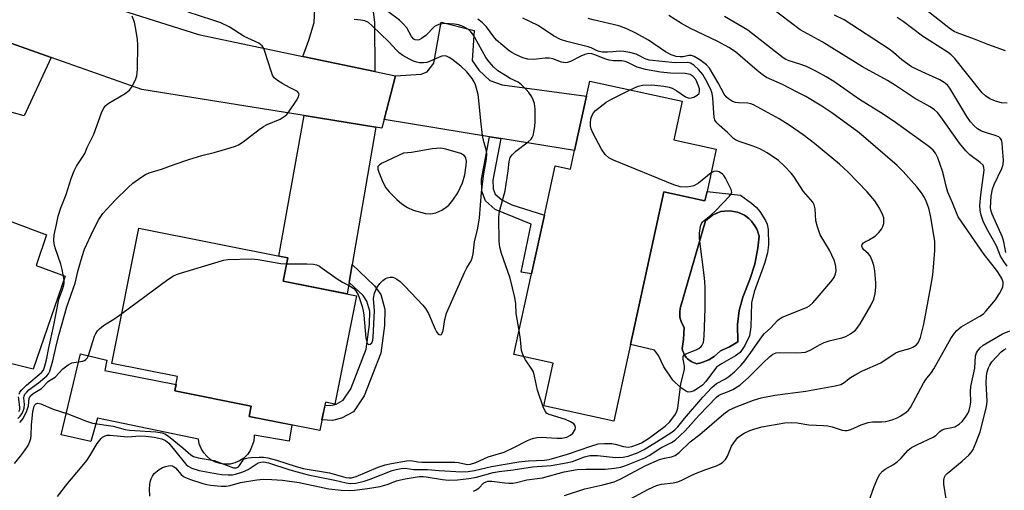
# Model space of a CAD drawing. Units: inches. Extents: x 1273758 to 1279759, y 461454 to 465455.
# Drawn here: x 1275038 to 1275302, y 462094 to 462220 of the extents above; entities that cross this region are included whole.
import ezdxf

# ---------------------------------------------------------------- set-up
doc = ezdxf.new("R2010")
doc.units = ezdxf.units.IN
doc.header["$MEASUREMENT"] = 0
for name, color, linetype in [('BLDG-Footprint', 5, 'Continuous'), ('CULTRL-Pad', 6, 'Continuous'), ('CULTRL-Swimming Pool in Ground', 4, 'Continuous'), ('TRANS-Driveway', 251, 'Continuous'), ('TRANS-Non Street Sidewalk', 7, 'Continuous'), ('Undefined', 1, 'Continuous')]:
    doc.layers.add(name, color=color, linetype=linetype)

msp = doc.modelspace()

# ---------------------------------------------------------------- linework, layer by layer
at = {"layer": 'BLDG-Footprint'}
for points, elevation in [([(1275224.64, 462185.48), (1275222.21, 462174.2), (1275221.66, 462171.67), (1275210.69, 462174.07), (1275201.76, 462133.25), (1275197.26, 462112.68), (1275178.54, 462116.78), (1275181.04, 462128.22), (1275170.53, 462130.52), (1275175.26, 462152.16), (1275178.7, 462167.87), (1275181.58, 462181.01), (1275185.67, 462180.11), (1275186.76, 462185.1), (1275189.94, 462199.63), (1275190.83, 462203.72), (1275215.57, 462198.31), (1275213.31, 462187.98)], 193.41), ([(1275128.41, 462146.27), (1275122.66, 462117.29), (1275120.13, 462117.79), (1275118.62, 462110.22), (1275099.74, 462113.97), (1275100.28, 462116.72), (1275079.81, 462120.78), (1275080.58, 462124.63), (1275062.98, 462128.12), (1275070.16, 462164.32), (1275110.08, 462156.4), (1275108.84, 462150.15)], 216.55)]:
    msp.add_lwpolyline(points, close=True, dxfattribs=dict(at, elevation=elevation))
at = {"layer": 'CULTRL-Pad'}
for points in [[(1275050.5, 462151.5), (1275041.97, 462126.63), (1275026.04, 462130.51), (1275034.19, 462157.8), (1275022.71, 462161.42), (1275025.93, 462169.88), (1275045.49, 462162.54), (1275042.74, 462154.38)], [(1275099.74, 462113.97), (1275111.17, 462111.7), (1275110.4, 462107.33), (1275101.01, 462108.99), (1275101.04, 462108.67), (1275100.93, 462107.33), (1275100.01, 462104.85), (1275099.23, 462103.76), (1275098.26, 462102.83), (1275097.15, 462102.08), (1275095.92, 462101.55), (1275094.62, 462101.24), (1275093.28, 462101.17), (1275091.95, 462101.35), (1275090.67, 462101.75), (1275089.49, 462102.38), (1275088.44, 462103.21), (1275087.55, 462104.21), (1275086.86, 462105.36), (1275086.38, 462106.61), (1275086.14, 462107.88), (1275059.18, 462113.54), (1275057.38, 462107.22), (1275049.45, 462109.02), (1275054.6, 462130.7), (1275061.64, 462128.99), (1275061.11, 462126.27), (1275080.15, 462122.49), (1275079.81, 462120.78), (1275100.29, 462116.72)]]:
    msp.add_lwpolyline(points, close=True, dxfattribs=at)
for points in [[(1275231.18, 462173.19, 0), (1275234.09, 462171.03, 0), (1275235.41, 462169.87, 0), (1275236.29, 462168.82, 0), (1275237.86, 462166.42, 0), (1275238.28, 462165.44, 0), (1275238.56, 462164.03, 0), (1275238.61, 462159.85, 0), (1275238.37, 462157.74, 0), (1275237.58, 462154.88, 0), (1275234.86, 462147.33, 0), (1275234.14, 462144.4, 0), (1275233.95, 462137.94, 0), (1275233.54, 462135.51, 0), (1275232.34, 462132.92, 0), (1275231.03, 462131.05, 0), (1275229.86, 462130.17, 0), (1275226.05, 462128.09, 0), (1275224.72, 462127.14, 0), (1275221.87, 462123.28, 0), (1275220.99, 462122.34, 0), (1275218.73, 462120.84, 0), (1275217.85, 462120.51, 0), (1275217.2, 462120.48, 0), (1275216.44, 462120.79, 0), (1275215.12, 462121.67, 0), (1275213.05, 462123.65, 0), (1275210.61, 462127.28, 0), (1275209.23, 462130.26, 0), (1275208.19, 462131.69, 0), (1275201.76, 462133.25, 0), (1275210.69, 462174.07, 0), (1275221.66, 462171.67, 0), (1275222.21, 462174.2, 0)], [(1275220.52, 462128.35, 0), (1275221.06, 462128.52, 0), (1275222.65, 462129.15, 0), (1275224.12, 462130.03, 0), (1275225.83, 462131.53, 0), (1275228.2, 462132.63, 0), (1275230.47, 462133.92, 0), (1275230.33, 462138.59, 0), (1275230.79, 462142.3, 0), (1275231.75, 462145.92, 0), (1275233.67, 462150.64, 0), (1275234.97, 462154.74, 0), (1275235.81, 462158.96, 0), (1275236.15, 462162.17, 0), (1275235.72, 462163.63, 0), (1275235.53, 462164.1, 0), (1275235.04, 462164.98, 0), (1275234.13, 462166.21, 0), (1275233.43, 462166.93, 0), (1275232.63, 462167.57, 0), (1275232.2, 462167.83, 0), (1275230.83, 462168.49, 0), (1275230.35, 462168.65, 0), (1275228.35, 462169.03, 0), (1275226.88, 462168.92, 0), (1275225.93, 462168.77, 0), (1275225.01, 462168.46, 0), (1275223.69, 462167.86, 0), (1275223.29, 462167.59, 0), (1275221.8, 462166.35, 0), (1275215.1, 462143.25, 0), (1275215.01, 462142.82, 0), (1275214.9, 462141.95, 0), (1275214.89, 462141.51, 0), (1275214.97, 462140.63, 0), (1275215.05, 462140.2, 0), (1275215.3, 462139.36, 0), (1275215.48, 462138.96, 0), (1275216.12, 462137.81, 0), (1275215.95, 462134.54, 0), (1275215.52, 462132.13, 0), (1275215.61, 462131.74, 0), (1275216.07, 462130.65, 0), (1275216.26, 462130.31, 0), (1275216.74, 462129.68, 0), (1275217.01, 462129.4, 0), (1275217.95, 462128.69, 0), (1275218.3, 462128.5, 0), (1275219.03, 462128.21, 0), (1275219.41, 462128.09, 0)]]:
    msp.add_polyline3d(points, close=True, dxfattribs=at)
at = {"layer": 'CULTRL-Swimming Pool in Ground'}
msp.add_lwpolyline([(1275220.52, 462128.35), (1275219.41, 462128.09), (1275219.03, 462128.21), (1275218.3, 462128.5), (1275217.95, 462128.69), (1275217.01, 462129.4), (1275216.74, 462129.68), (1275216.26, 462130.31), (1275216.07, 462130.65), (1275215.61, 462131.74), (1275215.52, 462132.13), (1275215.95, 462134.54), (1275216.12, 462137.81), (1275215.48, 462138.96), (1275215.3, 462139.36), (1275215.05, 462140.2), (1275214.97, 462140.63), (1275214.89, 462141.51), (1275214.9, 462141.95), (1275215.01, 462142.82), (1275215.1, 462143.25), (1275221.8, 462166.35), (1275223.29, 462167.59), (1275223.69, 462167.86), (1275225.01, 462168.46), (1275225.93, 462168.77), (1275226.88, 462168.92), (1275228.35, 462169.03), (1275230.35, 462168.65), (1275230.83, 462168.49), (1275232.2, 462167.83), (1275232.63, 462167.57), (1275233.43, 462166.93), (1275234.13, 462166.21), (1275235.04, 462164.98), (1275235.53, 462164.1), (1275235.72, 462163.63), (1275236.15, 462162.17), (1275235.81, 462158.96), (1275234.97, 462154.74), (1275233.67, 462150.64), (1275231.75, 462145.92), (1275230.79, 462142.3), (1275230.33, 462138.59), (1275230.47, 462133.92), (1275228.2, 462132.63), (1275225.83, 462131.53), (1275224.12, 462130.03), (1275222.65, 462129.15), (1275221.06, 462128.52)], close=True, dxfattribs=at)
at = {"layer": 'TRANS-Driveway'}
for points in [[(1275112.67, 462262.53), (1275116.08, 462260.15), (1275118.19, 462258.68), (1275124.66, 462249.33), (1275129.16, 462240.61), (1275132.11, 462228.85), (1275133.25, 462219.39), (1275133.34, 462206.23), (1275114.08, 462210.27), (1275115.67, 462214.65), (1275117.08, 462219.37), (1275117.45, 462226.68), (1275116.43, 462232.02), (1275111.62, 462240.14), (1275108.86, 462242.8), (1275106.05, 462245.52), (1275100.54, 462250.84), (1275109.37, 462264.83)], [(1274982.43, 462248.96), (1275086.13, 462216.15), (1275114.08, 462210.27), (1275133.34, 462206.23), (1275138.84, 462205.07), (1275135.79, 462193.41), (1275135.19, 462191.11), (1275133.62, 462191.36), (1275114.42, 462194.46), (1275070.96, 462201.46), (1275046.7, 462210.06), (1275018.87, 462219.93), (1274976.89, 462234.81), (1274975.98, 462235.11), (1274979.13, 462249.99)], [(1275046.7, 462210.06), (1275039.52, 462194.4), (1275035.7, 462195.51), (1275013.95, 462203.81), (1275014.63, 462206.03), (1275016.41, 462211.87), (1275018.87, 462219.93)], [(1275167.05, 462188.31), (1275163.99, 462188.82), (1275135.79, 462193.41), (1275138.84, 462205.07), (1275145.77, 462205.6), (1275147.3, 462206.2), (1275149.15, 462208.47), (1275151.07, 462219.43), (1275159.89, 462217.23), (1275159.38, 462209.2), (1275161.19, 462206.59), (1275164.06, 462203.82), (1275167.4, 462202.73), (1275189.94, 462199.63), (1275186.76, 462185.1)], [(1275133.62, 462191.36), (1275127.3, 462154.59), (1275126.49, 462149.84), (1275125.96, 462146.75), (1275108.84, 462150.15), (1275110.08, 462156.4), (1275107.62, 462156.89), (1275114.42, 462194.46)]]:
    msp.add_lwpolyline(points, close=True, dxfattribs=at)
at = {"layer": 'TRANS-Non Street Sidewalk'}
for points in [[(1275167.05, 462188.31), (1275164.89, 462177.21), (1275164.98, 462174.9), (1275165.52, 462173.46), (1275167.27, 462171.91), (1275170, 462170.57), (1275178.7, 462167.87), (1275175.26, 462152.16), (1275172.51, 462152.62), (1275175.2, 462165.44), (1275165.56, 462169.37), (1275162.94, 462171.69), (1275161.97, 462174.29), (1275161.85, 462177.44), (1275163.99, 462188.82)], [(1275126.49, 462149.84), (1275127.3, 462154.59), (1275133.26, 462148.95), (1275134.92, 462146.57), (1275136, 462142.65), (1275135.96, 462138.32), (1275134.92, 462130.92), (1275130.49, 462119.5), (1275127.66, 462115.19), (1275124.43, 462113.54), (1275122.05, 462112.86), (1275119.18, 462113.02), (1275119.51, 462114.68), (1275119.54, 462114.67), (1275120.01, 462116.99), (1275121.6, 462116.91), (1275122.95, 462117.29), (1275124.89, 462118.28), (1275126.91, 462121.35), (1275131.01, 462131.94), (1275131.95, 462138.61), (1275131.99, 462142.12), (1275131.23, 462144.84), (1275130.2, 462146.32)]]:
    msp.add_lwpolyline(points, close=True, dxfattribs=at)
at = {"layer": 'Undefined'}
for points, elevation in [([(1275171.93, 462136.95), (1275171.17, 462141.51), (1275171.1, 462144.09), (1275170.78, 462145.81), (1275169.5, 462150.93), (1275167.24, 462157.56), (1275166.76, 462159.23), (1275166.6, 462160.84), (1275166.55, 462167.14), (1275166.64, 462168.27), (1275166.81, 462169.13), (1275168.23, 462174.31), (1275169.04, 462179.72), (1275169.31, 462182.19), (1275169.57, 462183.26), (1275170.06, 462184), (1275171.03, 462184.95), (1275174.39, 462187.48), (1275175.17, 462188.2), (1275175.45, 462188.64), (1275175.66, 462189.14), (1275176, 462190.51), (1275176.17, 462191.63), (1275176.22, 462192.8), (1275176.19, 462196.32), (1275176.03, 462197.71), (1275175.73, 462198.71), (1275175.35, 462199.45), (1275174.56, 462200.62), (1275173.8, 462201.48), (1275172.58, 462202.69), (1275171.7, 462203.4), (1275169.55, 462204.42), (1275168.26, 462205.16), (1275166.28, 462206.48), (1275165.2, 462207.42), (1275163.88, 462208.88), (1275163.03, 462210.01), (1275160.12, 462215.37), (1275159.53, 462216.29), (1275159.01, 462216.9), (1275158.36, 462217.47), (1275157.15, 462218.24), (1275155.75, 462218.74), (1275154.62, 462218.96), (1275152.08, 462219.1), (1275150.76, 462218.97), (1275149.99, 462218.71), (1275149.34, 462218.28), (1275146.99, 462215.94), (1275145.86, 462215.1), (1275145.19, 462214.78), (1275144.74, 462214.67), (1275144.16, 462214.73), (1275143.79, 462214.92), (1275143.12, 462215.67), (1275141.86, 462217.94), (1275140.94, 462219.06), (1275139.92, 462220.03), (1275136.84, 462222.34)], 192), ([(1275302.5, 462154.15), (1275301.61, 462155.39), (1275300.74, 462156.82), (1275299.63, 462159.63), (1275296.94, 462164.39), (1275296.08, 462166.21), (1275295.42, 462168.09), (1275295.27, 462169.23), (1275295.23, 462170.39), (1275295.47, 462173.26), (1275296.33, 462179.83), (1275296.3, 462180.58), (1275296.06, 462181.2), (1275295.31, 462181.94), (1275292.51, 462183.99), (1275291.46, 462185.01), (1275289.79, 462187.13), (1275284.75, 462194.16), (1275283.86, 462195.27), (1275283.07, 462196.05), (1275281.93, 462196.82), (1275277.67, 462199.11), (1275272.62, 462202.49), (1275270.51, 462203.82), (1275263.77, 462207.55), (1275252.98, 462214.24), (1275247.14, 462217.46), (1275239.37, 462223.3)], 204), ([(1275302.04, 462211.76), (1275297.32, 462213.49), (1275293.74, 462214.95), (1275289.13, 462216.64), (1275288.35, 462217.01), (1275287.36, 462217.62), (1275280.19, 462223.23)], 210), ([(1275037.81, 462113.44), (1275038.46, 462114.01), (1275039.05, 462114.92), (1275039.51, 462116.19), (1275039.57, 462117.19), (1275039.42, 462118.91), (1275039.49, 462119.43), (1275039.69, 462119.89), (1275040.19, 462120.5), (1275040.8, 462121.05), (1275043.39, 462122.95), (1275045.55, 462124.83), (1275046.04, 462125.35), (1275046.41, 462126.08), (1275047.18, 462128.84), (1275048.16, 462133.19), (1275048.89, 462135.99), (1275050.96, 462143.29), (1275053.14, 462149.6), (1275053.94, 462153.14), (1275055.01, 462156.78), (1275055.7, 462158.69), (1275058.1, 462163.91), (1275059.48, 462166.68), (1275060.61, 462168.26), (1275061.71, 462169.54), (1275063.88, 462171.84), (1275067.32, 462175.26), (1275068.62, 462176.39), (1275070.77, 462177.95), (1275072.01, 462178.73), (1275073, 462179.17), (1275076.23, 462180.17), (1275079.61, 462181.43), (1275083.56, 462182.73), (1275087.05, 462183.78), (1275090.38, 462184.63), (1275094.67, 462185.86), (1275096.08, 462186.3), (1275096.89, 462186.64), (1275098.14, 462187.44), (1275102.37, 462190.73), (1275103.56, 462191.56), (1275104.57, 462192.08), (1275107.99, 462193.54), (1275109.37, 462194.37), (1275109.78, 462194.75), (1275110.33, 462195.44), (1275112.34, 462198.48), (1275112.9, 462199.49), (1275113.07, 462200.2), (1275112.95, 462200.6), (1275112.66, 462200.9), (1275110.48, 462201.95), (1275108.71, 462202.96), (1275107.25, 462203.87), (1275106.42, 462204.59), (1275105.99, 462205.3), (1275105.67, 462206.09), (1275104, 462211.4), (1275103.6, 462212.47), (1275103.17, 462213.16), (1275102.27, 462213.83), (1275098.39, 462215.65), (1275094.34, 462218.24), (1275092.09, 462219.29), (1275090, 462220.03), (1275083.39, 462222.14)], 188), ([(1275038.14, 462119.95), (1275038.36, 462120.43), (1275038.88, 462121.09), (1275040.16, 462122.31), (1275044.17, 462125.69), (1275044.67, 462126.37), (1275044.99, 462127.14), (1275045.51, 462129.08), (1275046.12, 462132.29), (1275047.44, 462138.4), (1275048.67, 462144.78), (1275048.89, 462145.62), (1275049.71, 462147.69), (1275050.13, 462149.06), (1275050.22, 462149.62), (1275050.2, 462150.47), (1275049.73, 462153.3), (1275049.34, 462154.7), (1275047.82, 462159.08), (1275047.56, 462160.21), (1275047.48, 462161.03), (1275047.59, 462162.56), (1275048.13, 462165.36), (1275048.63, 462167.6), (1275049.31, 462169.83), (1275050.73, 462173.34), (1275052.11, 462177.62), (1275052.88, 462179.68), (1275053.54, 462180.93), (1275055.15, 462183.33), (1275055.71, 462184.33), (1275056.36, 462185.93), (1275058.13, 462189.5), (1275060.24, 462195.18), (1275060.82, 462196.51), (1275061.33, 462197.18), (1275062, 462197.71), (1275066.58, 462200.41), (1275067.73, 462201.28), (1275068.23, 462201.95), (1275068.78, 462202.96), (1275069.39, 462204.27), (1275069.65, 462205.08), (1275069.83, 462206.85), (1275069.97, 462213.43), (1275069.85, 462214.85), (1275069.43, 462217.59), (1275069.02, 462219.49), (1275068.45, 462221.12)], 186), ([(1275073.16, 462092.62), (1275073.06, 462094.56), (1275073.13, 462095.68), (1275073.27, 462096.5), (1275073.49, 462097.29), (1275073.83, 462098.03), (1275074.32, 462098.72), (1275074.72, 462099.1), (1275075.61, 462099.74), (1275076.57, 462100.28), (1275077.35, 462100.58), (1275078.16, 462100.76), (1275078.69, 462100.8), (1275079.19, 462100.74), (1275079.99, 462100.25), (1275081.56, 462098.45), (1275082.19, 462097.93), (1275082.68, 462097.65), (1275084.02, 462097.11), (1275087.33, 462095.99), (1275088.36, 462095.72), (1275089.39, 462095.56), (1275092.22, 462095.31), (1275093.59, 462095.33), (1275094.61, 462095.53), (1275097.36, 462096.25), (1275101.76, 462096.98), (1275103.51, 462097.17), (1275105.78, 462097.13), (1275108.62, 462096.96), (1275113.12, 462096.3), (1275121.04, 462094.56), (1275124.34, 462094.23), (1275126.46, 462094.16), (1275127.89, 462094.26), (1275131.36, 462094.68), (1275134.78, 462095.25), (1275136.64, 462095.72), (1275139.14, 462096.7), (1275140.2, 462097.03), (1275141.44, 462097.29), (1275145.2, 462097.86), (1275146.25, 462097.91), (1275147.07, 462097.85), (1275151.45, 462097.07), (1275153.08, 462096.91), (1275155.43, 462096.98), (1275158.51, 462097.35), (1275160.49, 462097.73), (1275164.96, 462098.93), (1275166.6, 462099.28), (1275170.32, 462099.71), (1275175.52, 462100.52), (1275180.48, 462100.88), (1275184.56, 462101.53), (1275186.23, 462101.93), (1275189.44, 462103.2), (1275190.84, 462103.53), (1275192.88, 462103.49), (1275197.68, 462102.96), (1275199.75, 462103.07), (1275201.15, 462103.36), (1275203.79, 462104.32), (1275205.43, 462105.09), (1275210.12, 462108.11), (1275212.52, 462109.57), (1275213.62, 462110.4), (1275214.44, 462111.22), (1275216.21, 462113.44), (1275221.06, 462119.12), (1275223.47, 462121.75), (1275224.7, 462122.77), (1275226.98, 462123.98), (1275228.01, 462124.67), (1275229.53, 462125.94), (1275231.21, 462127.57), (1275232.32, 462128.89), (1275234.41, 462131.69), (1275237.02, 462135.57), (1275237.6, 462136.2), (1275239.28, 462137.68), (1275241.03, 462139.67), (1275241.58, 462140.12), (1275242.27, 462140.52), (1275247.97, 462142.73), (1275248.96, 462143.2), (1275249.6, 462143.61), (1275250.47, 462144.4), (1275251.67, 462145.71), (1275255.34, 462149.95), (1275256.2, 462151.11), (1275256.61, 462152.09), (1275256.72, 462152.93), (1275256.68, 462154.07), (1275256.5, 462154.92), (1275256.2, 462155.75), (1275255, 462158.44), (1275252.51, 462162.6), (1275251.73, 462164.67), (1275251.35, 462166.29), (1275251.15, 462169.51), (1275250.88, 462170.59), (1275250.53, 462171.32), (1275248.02, 462174.15), (1275245.42, 462178.14), (1275244.73, 462179.09), (1275242.87, 462181.04), (1275241.35, 462182.47), (1275238.3, 462184.5), (1275236.35, 462185.55), (1275234.54, 462186.3), (1275230.83, 462187.5), (1275229.82, 462187.97), (1275229.3, 462188.38), (1275227.69, 462189.99), (1275225.41, 462191.91), (1275224.79, 462192.52), (1275224.33, 462193.28), (1275224.12, 462194.07), (1275223.99, 462195.18), (1275223.74, 462199.25), (1275223.55, 462200.36), (1275223.29, 462201.17), (1275222.34, 462203.27), (1275221.1, 462205.44), (1275219.93, 462206.84), (1275218.69, 462207.97), (1275217.78, 462208.52), (1275217.09, 462208.72), (1275213.65, 462208.61), (1275206.7, 462209.34), (1275205.66, 462209.67), (1275203.96, 462210.58), (1275203.22, 462210.89), (1275201.59, 462211.33), (1275199.93, 462211.65), (1275198.8, 462211.69), (1275197, 462211.49), (1275195.59, 462211.43), (1275194.2, 462211.46), (1275193.39, 462211.58), (1275192.65, 462211.86), (1275191.21, 462212.6), (1275190.44, 462212.9), (1275184.67, 462214.33), (1275183.03, 462214.87), (1275181.11, 462215.86), (1275176.99, 462218.62), (1275172.96, 462220.57)], 196), ([(1275109.76, 462154.77), (1275115.14, 462154.8), (1275116.9, 462154.7), (1275117.73, 462154.53), (1275118.49, 462154.16), (1275119.22, 462153.69), (1275123.26, 462150.8), (1275124.72, 462149.92), (1275126.77, 462148.83), (1275127.68, 462148.19), (1275128.24, 462147.54), (1275128.84, 462146.53), (1275129.26, 462145.51), (1275129.94, 462143.39), (1275130.2, 462142.26), (1275130.36, 462141.1), (1275130.95, 462134.92), (1275131.22, 462133.88), (1275131.41, 462133.48), (1275131.66, 462133.23), (1275132.11, 462133.29), (1275132.49, 462133.7), (1275132.76, 462134.36), (1275132.91, 462135.22), (1275133.28, 462142.2), (1275132.98, 462145.5), (1275133.28, 462146.93), (1275133.94, 462148.58), (1275134.63, 462149.51), (1275135.48, 462150.33), (1275136.18, 462150.84), (1275136.66, 462151.08), (1275137.41, 462151.25), (1275138.15, 462151.24), (1275138.6, 462151.09), (1275139.25, 462150.72), (1275140.11, 462150.04), (1275141.35, 462148.87), (1275146.18, 462143.78), (1275146.89, 462142.89), (1275147.68, 462141.56), (1275149.44, 462137.31), (1275149.83, 462136.57), (1275150.16, 462136.18), (1275150.53, 462135.92), (1275150.88, 462135.8), (1275151.17, 462135.92), (1275151.38, 462136.24), (1275151.6, 462136.94), (1275152.04, 462139.92), (1275152.52, 462141.6), (1275157.31, 462152.49), (1275157.94, 462153.73), (1275159.07, 462155.58), (1275159.38, 462156.33), (1275159.62, 462157.46), (1275160.03, 462160.65), (1275160.88, 462164.36), (1275161.32, 462167.09), (1275161.87, 462173.91), (1275162.44, 462178.36), (1275163.18, 462182.92), (1275163.26, 462184.27), (1275163.09, 462185.37), (1275162.47, 462187.43), (1275162.17, 462189.11), (1275161.67, 462193.09), (1275161.19, 462198.52), (1275160.94, 462200.15), (1275160.26, 462202.72), (1275159.93, 462203.48), (1275159.39, 462204.4), (1275157.97, 462206.14), (1275156.31, 462207.68), (1275153.93, 462209.61), (1275153.26, 462210.02), (1275152.53, 462210.35), (1275152.02, 462210.46), (1275151.27, 462210.39), (1275150.52, 462210.12), (1275148, 462208.93), (1275147.21, 462208.68), (1275146.39, 462208.57), (1275145.29, 462208.59), (1275144.48, 462208.73), (1275143.67, 462209.04), (1275142.61, 462209.57), (1275140.8, 462210.58), (1275139.86, 462211.24), (1275139.1, 462211.97), (1275137.05, 462214.19), (1275132.66, 462218.52), (1275131.61, 462219.34), (1275130.68, 462219.79), (1275129.55, 462220.03), (1275127.8, 462220.23)], 190), ([(1275201.63, 462201.36), (1275203.82, 462202.38), (1275204.91, 462202.63), (1275207.42, 462202.67), (1275210.69, 462202.33), (1275212.11, 462202.06), (1275212.91, 462201.8), (1275214.11, 462201.14), (1275216.43, 462199.53), (1275217.15, 462199.2), (1275217.64, 462199.15), (1275218.64, 462199.41), (1275219.58, 462199.9), (1275220.07, 462200.41), (1275220.21, 462201.1), (1275220.15, 462201.64), (1275219.91, 462202.48), (1275219.19, 462204.13), (1275218.52, 462204.97), (1275217.67, 462205.45), (1275216.38, 462205.7), (1275212.43, 462205.83), (1275209.74, 462206.06), (1275205.76, 462206.78), (1275203.56, 462207.41), (1275201.06, 462208.66), (1275200.27, 462208.97), (1275199.45, 462209.13), (1275197.17, 462209.14), (1275196.01, 462209.29), (1275195.17, 462209.54), (1275192.19, 462210.74), (1275191.36, 462210.99), (1275190.56, 462211.05), (1275189.53, 462210.84), (1275188.48, 462210.4), (1275185.66, 462208.99), (1275184.89, 462208.71), (1275184.37, 462208.61), (1275183.29, 462208.79), (1275180.99, 462209.65), (1275179.99, 462209.87), (1275178.88, 462209.87), (1275175.75, 462209.51), (1275174.3, 462209.58), (1275172.92, 462209.95), (1275170.93, 462210.82), (1275169.99, 462211.33), (1275169.28, 462211.84), (1275165.91, 462214.68), (1275165.14, 462215.52), (1275163.17, 462218.25), (1275162.05, 462219.41), (1275160.88, 462220.27)], 194), ([(1275184.1, 462092.78), (1275189.48, 462094.61), (1275194.35, 462095.64), (1275197.36, 462096.47), (1275198.96, 462097.17), (1275205.8, 462100.88), (1275209.49, 462102.41), (1275210.81, 462102.8), (1275212.66, 462103.16), (1275213.66, 462103.53), (1275214.77, 462104.28), (1275217.73, 462107.21), (1275220.31, 462109.11), (1275226.66, 462114.7), (1275228.06, 462115.62), (1275230.03, 462116.53), (1275234.63, 462118.35), (1275236.68, 462118.94), (1275240.36, 462119.65), (1275248.66, 462120.77), (1275256.51, 462122.14), (1275257.99, 462122.56), (1275258.89, 462123.06), (1275260.57, 462124.36), (1275262.29, 462125.35), (1275263.82, 462126.13), (1275268.68, 462128.32), (1275272.5, 462130.9), (1275273.56, 462131.35), (1275276.43, 462132.19), (1275277.23, 462132.51), (1275278.16, 462133.06), (1275278.65, 462133.63), (1275279.29, 462135.06), (1275280.23, 462138.65), (1275282.09, 462148.77), (1275282.58, 462151.9), (1275282.91, 462154.97), (1275283.15, 462158.4), (1275283.12, 462160.84), (1275282, 462167.73), (1275281.54, 462169.69), (1275280.87, 462171.54), (1275280.37, 462172.58), (1275279.61, 462173.82), (1275278.35, 462175.45), (1275274.66, 462179.5), (1275273.04, 462181.09), (1275264.03, 462188.91), (1275262.46, 462190.23), (1275260.89, 462191.42), (1275255.63, 462195.2), (1275252.96, 462197.02), (1275248.64, 462199.54), (1275246.31, 462200.78), (1275242.39, 462202.77), (1275238.13, 462204.69), (1275236.97, 462205.5), (1275235.62, 462206.57), (1275229.78, 462211.51), (1275228.06, 462212.69), (1275225.07, 462214.32), (1275217.78, 462217.75), (1275215.38, 462219.13), (1275212, 462221.28)], 200), ([(1275265.43, 462161.12), (1275267.31, 462162.34), (1275268.21, 462163.2), (1275268.84, 462164.1), (1275269.24, 462164.82), (1275269.48, 462165.57), (1275269.54, 462166.33), (1275269.47, 462167.1), (1275269.26, 462167.87), (1275268.36, 462169.67), (1275267.08, 462171.62), (1275265.06, 462174.03), (1275260.01, 462179.3), (1275257.65, 462181.49), (1275250.99, 462186.99), (1275247.92, 462189.31), (1275244.2, 462191.94), (1275241.48, 462193.63), (1275234.65, 462197.35), (1275233.89, 462197.63), (1275233.13, 462197.79), (1275230.61, 462197.85), (1275229.8, 462197.94), (1275229.06, 462198.22), (1275227.94, 462198.98), (1275227.33, 462199.53), (1275226.82, 462200.17), (1275225.2, 462203.24), (1275222.88, 462207.17), (1275222.1, 462208.02), (1275220.25, 462209.39), (1275218.81, 462210.29), (1275218.05, 462210.54), (1275217.32, 462210.52), (1275215.79, 462210.22), (1275215.06, 462210.17), (1275213.95, 462210.33), (1275212.6, 462210.7), (1275211.09, 462211.53), (1275206.53, 462214.69), (1275203.13, 462216.53), (1275200.73, 462217.67), (1275198.63, 462218.45), (1275191.74, 462220.08), (1275190.4, 462220.47)], 198), ([(1275201.58, 462091.81), (1275206.58, 462094.48), (1275208.72, 462095.49), (1275210.03, 462095.82), (1275213.15, 462096.17), (1275214.44, 462096.51), (1275215.5, 462096.95), (1275217.76, 462098.09), (1275219.13, 462098.69), (1275221.92, 462099.8), (1275224.71, 462100.72), (1275225.48, 462101.08), (1275226.37, 462101.68), (1275227.13, 462102.42), (1275227.66, 462103.38), (1275228.77, 462106), (1275229.57, 462107.21), (1275230.48, 462108.31), (1275231.12, 462108.87), (1275232.1, 462109.46), (1275233.66, 462110.21), (1275234.72, 462110.58), (1275236.89, 462111.16), (1275238.9, 462111.56), (1275242.99, 462112.27), (1275244.7, 462112.37), (1275246.33, 462112.24), (1275249.48, 462111.69), (1275253.4, 462111.59), (1275254.53, 462111.48), (1275255.67, 462111.2), (1275258.39, 462110.33), (1275259.15, 462110.19), (1275259.67, 462110.19), (1275260.69, 462110.47), (1275263.44, 462111.69), (1275265.29, 462112.34), (1275266.44, 462112.5), (1275268.93, 462112.53), (1275270.03, 462112.64), (1275271.75, 462113.04), (1275273.07, 462113.57), (1275274.07, 462114.11), (1275275.49, 462115.11), (1275276.12, 462115.68), (1275276.61, 462116.32), (1275280.13, 462122.87), (1275280.75, 462123.84), (1275282.22, 462125.73), (1275282.85, 462126.67), (1275287.45, 462134.81), (1275288.38, 462136.21), (1275289.07, 462137.01), (1275290.18, 462137.91), (1275295.19, 462140.8), (1275296.14, 462141.46), (1275296.92, 462142.19), (1275299.39, 462145.21), (1275300.48, 462146.87), (1275301.02, 462147.86), (1275301.33, 462148.62), (1275301.45, 462149.41), (1275301.43, 462149.93), (1275301.12, 462150.86), (1275300.13, 462152.45), (1275299.12, 462153.83), (1275296.37, 462157.26), (1275289.43, 462167.39), (1275288.94, 462168.43), (1275287.9, 462171.11), (1275286.63, 462173.97), (1275286.25, 462175.24), (1275285.59, 462178.26), (1275285.19, 462179.63), (1275283.98, 462183.18), (1275283.35, 462184.4), (1275282.69, 462185.22), (1275281.56, 462186.16), (1275272.65, 462192.61), (1275269.32, 462194.84), (1275263.03, 462198.81), (1275256.1, 462203.59), (1275254.05, 462204.82), (1275251.45, 462206.29), (1275248.81, 462207.58), (1275247, 462208.27), (1275244.14, 462209.15), (1275243.33, 462209.49), (1275242.57, 462209.92), (1275233.11, 462217.37), (1275226.9, 462220.99)], 202), ([(1275302.12, 462157.88), (1275301.64, 462160.66), (1275301.27, 462161.93), (1275298.47, 462168.08), (1275298.19, 462168.9), (1275298.06, 462169.75), (1275298.23, 462172.92), (1275298.54, 462174.8), (1275299.02, 462176.07), (1275301.05, 462180.31), (1275301.41, 462181.41), (1275301.48, 462182.54), (1275301.29, 462185.77), (1275301.15, 462187.21), (1275300.96, 462188), (1275300.65, 462188.47), (1275300.25, 462188.76), (1275299.26, 462189.16), (1275296.72, 462189.91), (1275295.6, 462190.32), (1275294.59, 462190.92), (1275293.69, 462191.69), (1275292.72, 462192.81), (1275291.73, 462194.2), (1275287.17, 462201.83), (1275286.66, 462202.49), (1275285.92, 462203.18), (1275284.51, 462204.01), (1275279.72, 462206.14), (1275276.93, 462207.56), (1275274.36, 462209.36), (1275272.05, 462211.37), (1275270.93, 462212.23), (1275258.89, 462220.07), (1275256.3, 462221.36)], 206), ([(1275302.48, 462197.76), (1275301.03, 462197.91), (1275299.42, 462198.35), (1275297.86, 462199), (1275296.68, 462199.79), (1275295.85, 462200.6), (1275288.5, 462209.72), (1275287.55, 462210.74), (1275286.74, 462211.38), (1275279.82, 462215.76), (1275274.67, 462219.66), (1275273.08, 462220.71)], 208), ([(1275223.27, 462179.14), (1275219.89, 462176.43), (1275218.69, 462175.69), (1275217.87, 462175.47), (1275216.72, 462175.34), (1275214.99, 462175.37), (1275213.3, 462175.91), (1275197.22, 462182.56), (1275195.93, 462183.21), (1275194.93, 462184.02), (1275194, 462185.47), (1275191.68, 462189.89), (1275191.21, 462190.95), (1275191.02, 462191.76), (1275191.02, 462192.55), (1275191.16, 462193.62), (1275191.38, 462194.39), (1275191.85, 462195.22), (1275192.4, 462195.83), (1275195.22, 462198.07), (1275196.49, 462198.8), (1275201.63, 462201.36)], 194), ([(1275048.48, 462092.58), (1275051.24, 462096.1), (1275054.63, 462100.12), (1275056.28, 462102.21), (1275057.12, 462103.43), (1275059.09, 462106.76), (1275060.09, 462108.07), (1275060.48, 462108.42), (1275061.19, 462108.8), (1275061.71, 462108.95), (1275062.4, 462108.99), (1275067.26, 462108.53), (1275070.46, 462108.74), (1275072.1, 462108.7), (1275074.31, 462108.45), (1275076.32, 462108.01), (1275077.33, 462107.55), (1275078.19, 462106.82), (1275082.33, 462101.69), (1275082.82, 462101.13), (1275083.39, 462100.65), (1275084.42, 462100.15), (1275086.38, 462099.53), (1275091.24, 462098.61), (1275092.36, 462098.45), (1275094.09, 462098.32), (1275095.23, 462098.34), (1275096.09, 462098.49), (1275098.05, 462099.15), (1275099.41, 462099.74), (1275102.09, 462101.52), (1275102.86, 462101.76), (1275103.65, 462101.79), (1275104.91, 462101.55), (1275110.58, 462099.69), (1275115.5, 462098.35), (1275122.66, 462096.95), (1275125.67, 462096.18), (1275126.84, 462096.03), (1275128.26, 462096.14), (1275130.51, 462096.61), (1275132.11, 462097.16), (1275137.96, 462099.46), (1275139.03, 462099.79), (1275140.42, 462100.06), (1275141.46, 462100.11), (1275143.76, 462099.77), (1275147.44, 462099.73), (1275150.51, 462099.47), (1275156.5, 462099.16), (1275158.34, 462099.23), (1275159.96, 462099.5), (1275164.59, 462100.56), (1275171.9, 462101.86), (1275174.42, 462102.12), (1275178.71, 462102.25), (1275179.96, 462102.44), (1275184.9, 462103.89), (1275191.08, 462106.05), (1275193.09, 462106.62), (1275194.75, 462106.76), (1275196.71, 462106.71), (1275197.66, 462106.53), (1275199.82, 462105.92), (1275201.13, 462105.77), (1275202.13, 462105.9), (1275203.65, 462106.42), (1275204.65, 462106.92), (1275206.58, 462108.1), (1275211.02, 462111.36), (1275212.22, 462112.57), (1275213.73, 462114.62), (1275214.16, 462115.35), (1275214.43, 462116.16), (1275215.2, 462122.7), (1275216.22, 462126.55), (1275216.2, 462127.39), (1275215.83, 462129.34), (1275215.86, 462130.05), (1275216.09, 462130.42), (1275216.5, 462130.71), (1275219.26, 462131.78), (1275220.02, 462132.18), (1275220.62, 462132.65), (1275220.94, 462133.03), (1275221.25, 462133.74), (1275221.41, 462135.46), (1275221.67, 462142.84), (1275221.71, 462148.68), (1275221.54, 462151.04), (1275220.17, 462161.59), (1275220.16, 462163.02), (1275220.42, 462164.85), (1275220.6, 462165.46), (1275220.98, 462166.03), (1275223.23, 462167.82), (1275224.52, 462169.04), (1275228.19, 462172.9), (1275228.66, 462173.56), (1275228.81, 462174.01), (1275228.65, 462174.71), (1275227.14, 462177.7), (1275226.69, 462178.42), (1275226.31, 462178.8), (1275225.44, 462179.39), (1275224.73, 462179.61), (1275224.01, 462179.52), (1275223.27, 462179.14)], 194), ([(1275159.7, 462093.98), (1275160.44, 462094.32), (1275161.14, 462094.82), (1275162.47, 462096.16), (1275163.08, 462096.51), (1275163.57, 462096.65), (1275164.66, 462096.69), (1275168.08, 462096.17), (1275169.18, 462096.08), (1275170.22, 462096.09), (1275171.21, 462096.26), (1275174.02, 462097.02), (1275178.15, 462097.56), (1275184.02, 462099.14), (1275187.46, 462099.76), (1275189.74, 462099.9), (1275194.95, 462099.82), (1275197.42, 462100.09), (1275199.12, 462100.39), (1275200.23, 462100.71), (1275205.53, 462102.92), (1275206.71, 462103.56), (1275209.81, 462105.56), (1275212.68, 462106.98), (1275213.67, 462107.66), (1275216.38, 462110.15), (1275220.08, 462114.32), (1275224.75, 462119.09), (1275225.31, 462119.55), (1275225.97, 462119.92), (1275228.12, 462120.69), (1275229.12, 462121.15), (1275230.96, 462122.35), (1275233.34, 462124.35), (1275237.19, 462128.33), (1275238.91, 462129.91), (1275239.83, 462130.59), (1275240.73, 462130.97), (1275241.48, 462131.12), (1275246.08, 462131), (1275247.46, 462131.05), (1275248.54, 462131.21), (1275249.8, 462131.73), (1275252.5, 462133.26), (1275253.52, 462133.74), (1275254.89, 462134.16), (1275258.26, 462135), (1275259.34, 462135.37), (1275260.56, 462136.06), (1275261.89, 462137.1), (1275262.55, 462137.86), (1275263.17, 462138.77), (1275266.02, 462143.65), (1275266.82, 462145.37), (1275267.18, 462146.91), (1275267.36, 462148.58), (1275267.37, 462149.72), (1275267.12, 462152.94), (1275266.87, 462154.36), (1275266.42, 462155.68), (1275265.83, 462156.91), (1275265.33, 462157.53), (1275264.12, 462158.53), (1275263.76, 462159.09), (1275263.64, 462159.5), (1275263.75, 462159.97), (1275264.1, 462160.43), (1275264.59, 462160.77), (1275265.43, 462161.12)], 198), ([(1275065.64, 462141.54), (1275077.98, 462150.6), (1275079.46, 462151.59), (1275080.26, 462151.97), (1275081.38, 462152.35), (1275091.39, 462155.38), (1275092.83, 462155.78), (1275093.98, 462155.97), (1275100.36, 462156.14), (1275102.13, 462155.94), (1275108.19, 462154.86), (1275109.76, 462154.77)], 190), ([(1275038.32, 462112.38), (1275038.9, 462112.97), (1275039.23, 462113.43), (1275040.27, 462115.49), (1275040.67, 462116.84), (1275040.83, 462118.84), (1275041.18, 462119.51), (1275041.92, 462120.14), (1275044.14, 462121.49), (1275046.06, 462123.42), (1275047.81, 462124.47), (1275049.9, 462126.69), (1275051.25, 462127.82), (1275052.27, 462128.33), (1275055.14, 462128.77), (1275055.63, 462128.97), (1275056.04, 462129.24), (1275056.38, 462129.59), (1275056.77, 462130.3), (1275058.38, 462135.42), (1275058.7, 462136.18), (1275059.14, 462136.85), (1275059.71, 462137.43), (1275060.78, 462138.3), (1275063.76, 462140.2), (1275065.64, 462141.54)], 190), ([(1275173.19, 462129.94), (1275172.81, 462130.83), (1275172.6, 462131.63), (1275172.31, 462134.53), (1275171.93, 462136.95)], 192), ([(1275265.87, 462092.23), (1275266.93, 462095.21), (1275267.89, 462097.54), (1275268.43, 462098.5), (1275269.17, 462099.31), (1275269.85, 462099.83), (1275272.12, 462101.15), (1275273.09, 462101.79), (1275274.06, 462102.72), (1275276.02, 462104.94), (1275276.93, 462105.64), (1275278.51, 462106.46), (1275282.74, 462108.39), (1275283.4, 462108.87), (1275284.51, 462109.98), (1275285.11, 462110.4), (1275285.85, 462110.66), (1275287.73, 462110.99), (1275288.5, 462111.23), (1275289.63, 462111.86), (1275290.44, 462112.61), (1275291.36, 462113.78), (1275291.98, 462114.8), (1275292.32, 462115.59), (1275292.64, 462116.7), (1275292.74, 462117.82), (1275292.67, 462120.67), (1275292.75, 462122.01), (1275293.88, 462126.92), (1275294.06, 462130.22), (1275294.3, 462130.99), (1275294.56, 462131.46), (1275295.26, 462132.31), (1275296.11, 462133.01), (1275301.28, 462136.06), (1275303.19, 462136.91)], 204), ([(1275286.16, 462091.96), (1275285.54, 462095.83), (1275285.58, 462096.93), (1275285.76, 462097.74), (1275285.98, 462098.22), (1275286.42, 462098.72), (1275290.5, 462101.99), (1275292.28, 462103.57), (1275292.82, 462104.23), (1275293.28, 462104.96), (1275294.24, 462107.13), (1275295.26, 462109.89), (1275296.95, 462116.56), (1275297.11, 462118.05), (1275296.86, 462122.98), (1275296.94, 462124.74), (1275297.15, 462125.9), (1275297.49, 462126.97), (1275297.84, 462127.71), (1275298.44, 462128.61), (1275300.9, 462131.25), (1275301.58, 462131.8), (1275302.26, 462132.17)], 206), ([(1275036.92, 462101.41), (1275038.53, 462103.34), (1275039.59, 462104.75), (1275040.57, 462106.21), (1275041.08, 462107.24), (1275041.31, 462108.05), (1275041.42, 462108.88), (1275041.5, 462111.72), (1275041.81, 462115.22), (1275042.2, 462116.74), (1275042.4, 462117.11), (1275042.64, 462117.36), (1275043.21, 462117.53), (1275043.95, 462117.38), (1275047.24, 462115.91), (1275051.18, 462114.69), (1275056.19, 462112.7), (1275057.81, 462112.19), (1275063.33, 462111.36), (1275066.55, 462110.49), (1275067.66, 462110.28), (1275074.77, 462109.86), (1275076.45, 462109.62), (1275077.14, 462109.32), (1275078.09, 462108.69), (1275081.97, 462105.61), (1275084.12, 462103.74), (1275084.81, 462103.29), (1275086.07, 462102.91), (1275090.31, 462102.15), (1275095.54, 462100.26), (1275096.3, 462100.21), (1275096.82, 462100.45), (1275097.15, 462100.82), (1275097.98, 462102.19), (1275098.3, 462102.5), (1275098.7, 462102.72), (1275099.49, 462102.91), (1275100.35, 462103.01), (1275102.4, 462103.11), (1275103.56, 462103.08), (1275104.72, 462102.87), (1275107, 462102.26), (1275112, 462100.66), (1275114.15, 462100.05), (1275121.23, 462098.85), (1275125.58, 462097.67), (1275126.44, 462097.54), (1275127.12, 462097.55), (1275128.36, 462097.87), (1275134.22, 462100.36), (1275136.11, 462101.06), (1275137.76, 462101.42), (1275141.85, 462102.09), (1275143, 462102.14), (1275144.86, 462101.8), (1275145.89, 462101.73), (1275154.78, 462101.73), (1275155.75, 462101.63), (1275157.67, 462101.18), (1275158.18, 462101.14), (1275158.9, 462101.2), (1275160.38, 462101.67), (1275163.61, 462103.16), (1275167.92, 462104.38), (1275170.54, 462105.63), (1275174.16, 462107.53), (1275175.54, 462108.07), (1275176.66, 462108.33), (1275177.79, 462108.45), (1275182.03, 462108.17), (1275183.4, 462108.2), (1275184.7, 462108.45), (1275185.7, 462108.95), (1275186.33, 462109.53), (1275186.91, 462110.49), (1275187, 462110.97), (1275186.93, 462111.43), (1275186.56, 462112.01), (1275185.65, 462112.57), (1275184.32, 462113.12), (1275179.93, 462114.47), (1275179.27, 462114.89), (1275178.95, 462115.27), (1275178.48, 462116.25), (1275176.86, 462121.04), (1275176.08, 462124.75), (1275175.74, 462125.88), (1275175.34, 462126.64), (1275173.68, 462129.08), (1275173.19, 462129.94)], 192), ([(1275038.08, 462115.27), (1275038.32, 462115.82), (1275038.38, 462116.43), (1275038.03, 462119.19)], 186)]:
    msp.add_lwpolyline(points, dxfattribs=dict(at, elevation=elevation))
at = {"layer": 'Undefined', "elevation": 188}
msp.add_lwpolyline([(1275150.95, 462185.76), (1275148.71, 462185.55), (1275143.12, 462184.61), (1275141.02, 462184.4), (1275135.33, 462181.75), (1275134.62, 462181.33), (1275134.16, 462180.81), (1275134.14, 462180.13), (1275134.37, 462179.35), (1275135.46, 462176.63), (1275136.27, 462175.1), (1275137.19, 462174.03), (1275139.2, 462172), (1275140.58, 462170.88), (1275142.04, 462169.86), (1275143.62, 462169.21), (1275146.92, 462168.3), (1275148.32, 462168.2), (1275149.69, 462168.43), (1275151.22, 462169.19), (1275152.43, 462169.97), (1275153.1, 462170.51), (1275154.2, 462171.87), (1275155.5, 462173.84), (1275156.78, 462176.46), (1275157.42, 462178.66), (1275157.78, 462181.19), (1275157.82, 462182.32), (1275157.7, 462183.11), (1275157.58, 462183.39), (1275157.25, 462183.78), (1275156.34, 462184.35), (1275152.33, 462185.53)], close=True, dxfattribs=at)

doc.saveas('drawing.dxf')
